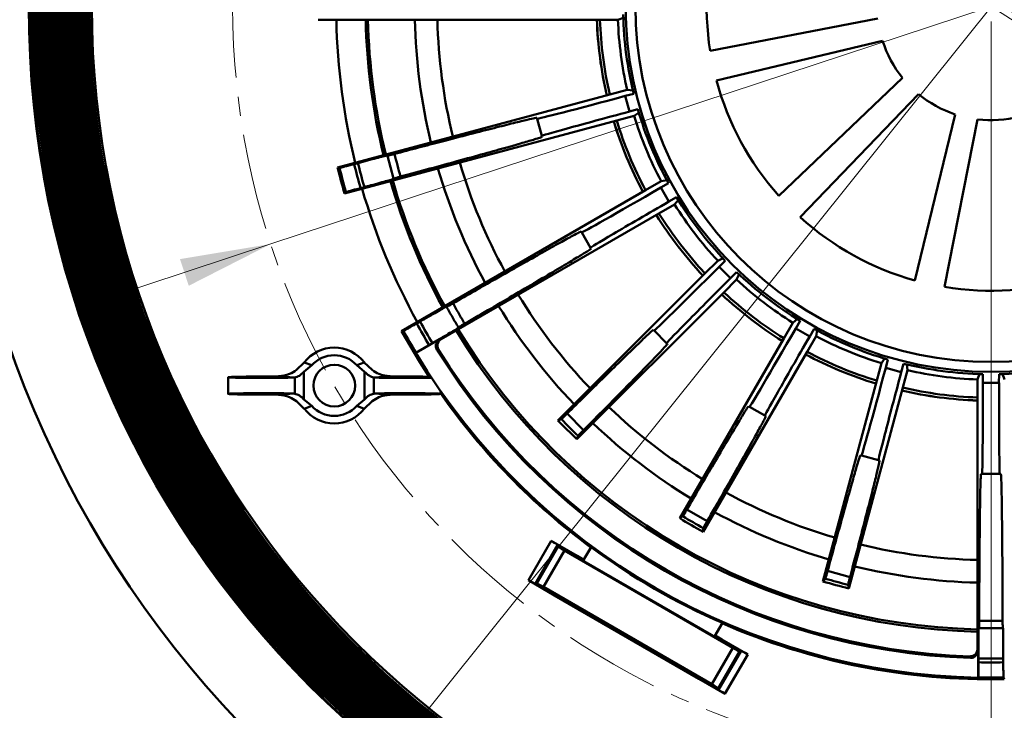
# Model space of a CAD drawing. Units: millimetres. Extents: x -117 to 846, y -164 to 441.
# Drawn here: x -12 to 118, y 100 to 191 of the extents above; entities that cross this region are included whole.
import ezdxf

# ---------------------------------------------------------------- set-up
doc = ezdxf.new("R2010")
doc.units = ezdxf.units.MM
doc.linetypes.add('CENTERX2', pattern=[20.32, 12.7, -2.54, 2.54, -2.54])
doc.styles.add('SLDTEXTSTYLE1', font='TXT', dxfattribs={"width": 0.7})
doc.dimstyles.new('SLDDIMSTYLE0', dxfattribs={"dimtxt": 12, "dimasz": 12, "dimexe": 0, "dimexo": 0.0625, "dimgap": 3, "dimtad": 0, "dimtih": 1, "dimtoh": 1, "dimrnd": 1e-09, "dimzin": 12, "dimdsep": 46, "dimtxsty": 'SLDTEXTSTYLE1', "dimsah": 1, "dimcen": 0, "dimadec": 0, "dimazin": 3, "dimtfac": 1, "dimtdec": 3, "dimtmove": 0, "dimatfit": 3, "dimfxl": 1, "dimfrac": 2, "dimtolj": 1, "dimtzin": 12, "dimarcsym": 0})
doc.dimstyles.new('SLDDIMSTYLE1', dxfattribs={"dimtxt": 12, "dimasz": 12, "dimexe": 0, "dimexo": 0.0625, "dimgap": 3, "dimtad": 0, "dimtih": 1, "dimtoh": 1, "dimdec": 0, "dimrnd": 1e-09, "dimzin": 12, "dimdsep": 46, "dimtxsty": 'SLDTEXTSTYLE1', "dimsah": 1, "dimcen": 0, "dimadec": 0, "dimazin": 3, "dimtfac": 1, "dimtdec": 3, "dimtmove": 0, "dimatfit": 3, "dimfxl": 1, "dimfrac": 2, "dimtolj": 1, "dimtzin": 12, "dimarcsym": 0})

# ---------------------------------------------------------------- blocks, each defined once
blk = doc.blocks.new('_D')
at = {"color": 7, "linetype": 'Continuous', "lineweight": 18}
for p, q in [((217.92, 320.04), (243.57, 352.06)), ((243.57, 352.06), (290.43, 352.06)), ((14.09, 65.61), (217.92, 320.04))]:
    blk.add_line(p, q, dxfattribs=at)
for points in [[(217.92, 320.04), (208.97, 311.83), (211.86, 309.52)], [(14.09, 65.61), (23.04, 73.83), (20.15, 76.13)]]:
    blk.add_solid(points, dxfattribs=at)
at = {"color": 7, "linetype": 'Continuous', "lineweight": 18, "char_height": 12, "attachment_point": 1, "style": 'SLDTEXTSTYLE1'}
for s, insert in [('326', (265.23, 368.73)), ('%%c', (243.57, 367.53))]:
    blk.add_mtext(s, dxfattribs=dict(at, insert=insert))
blk = doc.blocks.new('_D_1')
at = {"color": 7, "linetype": 'Continuous', "lineweight": 18}
for p, q in [((210.97, 224.15), (302.06, 254.2)), ((302.06, 254.2), (348.92, 254.2)), ((21.04, 161.5), (210.97, 224.15)), ((21.04, 161.5), (-0.88, 154.27))]:
    blk.add_line(p, q, dxfattribs=at)
for points in [[(210.97, 224.15), (222.95, 226.16), (221.79, 229.66)], [(21.04, 161.5), (9.06, 159.5), (10.22, 155.99)]]:
    blk.add_solid(points, dxfattribs=at)
at = {"color": 7, "linetype": 'Continuous', "lineweight": 18, "char_height": 12, "attachment_point": 1, "style": 'SLDTEXTSTYLE1'}
for s, insert in [('%%c', (302.06, 269.66)), ('202', (323.72, 270.86))]:
    blk.add_mtext(s, dxfattribs=dict(at, insert=insert))
blk = doc.blocks.new('_D_2')
at = {"color": 7, "linetype": 'Continuous', "lineweight": 18}
for p, q in [((-70.61, 313.34), (-117.47, 313.34)), ((-33.52, 289.39), (-70.61, 313.34)), ((265.54, 96.26), (-33.52, 289.39)), ((265.54, 96.26), (284.92, 83.74))]:
    blk.add_line(p, q, dxfattribs=at)
for points in [[(-33.52, 289.39), (-42.6, 297.45), (-44.61, 294.35)], [(265.54, 96.26), (274.61, 88.2), (276.62, 91.3)]]:
    blk.add_solid(points, dxfattribs=at)
at = {"color": 7, "linetype": 'Continuous', "lineweight": 18, "char_height": 12, "attachment_point": 1, "style": 'SLDTEXTSTYLE1'}
for s, insert in [('356', (-95.81, 330.01)), ('%%c', (-117.47, 328.81))]:
    blk.add_mtext(s, dxfattribs=dict(at, insert=insert))
blk = doc.blocks.new('_D_5')
at = {"color": 7, "linetype": 'Continuous', "lineweight": 18}
for p, q in [((30.48, 215.74), (8.19, 221.72)), ((30.48, 215.74), (201.53, 169.91)), ((201.53, 169.91), (303.26, 142.65)), ((303.26, 142.65), (347.72, 142.65))]:
    blk.add_line(p, q, dxfattribs=at)
blk.add_arc((116.01, 192.83), 88.55, 28.9123, 165.647, dxfattribs=at)
for points in [[(30.48, 215.74), (19.36, 220.63), (18.41, 217.07)], [(201.53, 169.91), (212.65, 165.02), (213.6, 168.59)]]:
    blk.add_solid(points, dxfattribs=at)
at = {"color": 7, "linetype": 'Continuous', "lineweight": 18, "char_height": 12, "attachment_point": 1, "style": 'SLDTEXTSTYLE1'}
for s, insert in [('%%c', (303.26, 158.12)), ('177', (324.92, 159.32))]:
    blk.add_mtext(s, dxfattribs=dict(at, insert=insert))
blk = doc.blocks.new('SW_CENTERMARKSYMBOL_0')
at = {"color": 0, "linetype": 'Continuous', "lineweight": 0}
blk.add_line((0, -2), (0, -179), dxfattribs=at)

msp = doc.modelspace()

# ---------------------------------------------------------------- linework, layer by layer
at = {"color": 7, "linetype": 'Continuous', "lineweight": 50}
for p, q in [((27.284, 191.075), (64.435, 191.068)), ((64.435, 191.068), (66.81, 191.068)), ((66.81, 191.068), (67.563, 191.329)), ((101.092, 191.213), (78.968, 186.953)), ((79.804, 183.042), (101.715, 188.267)), ((104.332, 183.406), (88.023, 167.862)), ((68.026, 181.812), (65.732, 181.198)), ((68.822, 181.754), (68.026, 181.812)), ((65.732, 181.198), (29.845, 171.59)), ((68.884, 181.309), (67.776, 181.013)), ((67.776, 181.013), (68.325, 178.962)), ((90.841, 165.023), (106.449, 181.265)), ((68.325, 178.962), (69.433, 179.259)), ((56.122, 178.143), (56.158, 178.011)), ((56.158, 178.011), (56.761, 175.758)), ((66.647, 177.781), (68.941, 178.395)), ((68.941, 178.395), (69.601, 178.843)), ((111.278, 178.591), (105.962, 156.696)), ((109.867, 155.832), (114.216, 177.934)), ((30.76, 168.172), (66.647, 177.781)), ((56.761, 175.758), (56.796, 175.625)), ((36.396, 173.172), (36.406, 173.13)), ((37.213, 170.116), (36.406, 173.13)), ((29.845, 171.59), (30.093, 171.538)), ((32.029, 172.039), (32.523, 172.171)), ((37.213, 170.116), (37.225, 170.075)), ((33.37, 169.007), (32.876, 168.874)), ((72.512, 169.77), (70.455, 168.583)), ((73.47, 169.506), (72.477, 168.933)), ((72.477, 168.933), (73.538, 167.094)), ((73.295, 169.92), (72.512, 169.77)), ((30.949, 168.341), (30.76, 168.172)), ((70.455, 168.583), (38.278, 150.014)), ((73.538, 167.094), (74.531, 167.667)), ((72.223, 165.519), (74.28, 166.705)), ((74.28, 166.705), (74.802, 167.309)), ((43.514, 148.951), (72.223, 165.519)), ((61.963, 163.145), (62.031, 163.026)), ((62.031, 163.026), (63.197, 161.006)), ((63.197, 161.006), (63.266, 160.887)), ((79.961, 159.298), (78.282, 157.62)), ((80.679, 159.646), (79.961, 159.298)), ((80.955, 159.292), (80.145, 158.481)), ((80.145, 158.481), (81.645, 156.98)), ((78.282, 157.62), (58.896, 138.242)), ((81.645, 156.98), (82.456, 157.79)), ((82.462, 156.796), (82.81, 157.514)), ((80.783, 155.117), (82.462, 156.796)), ((61.397, 135.739), (80.783, 155.117)), ((44.195, 153.237), (44.216, 153.2)), ((40.27, 151.013), (40.713, 151.268)), ((89.867, 151.112), (88.679, 149.056)), ((90.471, 151.634), (89.867, 151.112)), ((90.829, 151.363), (90.256, 150.37)), ((38.278, 150.014), (38.53, 150.028)), ((45.776, 150.497), (45.798, 150.46)), ((71.485, 150.17), (71.584, 150.072)), ((71.584, 150.072), (73.232, 148.422)), ((90.256, 150.37), (92.094, 149.308)), ((91.743, 147.286), (92.931, 149.342)), ((92.094, 149.308), (92.667, 150.301)), ((92.931, 149.342), (93.081, 150.126)), ((40.163, 147.128), (43.297, 148.936)), ((42.351, 148.431), (41.908, 148.175)), ((43.297, 148.936), (43.514, 148.951)), ((73.232, 148.422), (73.331, 148.324)), ((88.679, 149.056), (74.969, 125.32)), ((40.184, 147.161), (40.163, 147.128)), ((42.947, 147.544), (43.164, 147.557)), ((78.033, 123.551), (91.743, 147.286)), ((24.403, 144.893), (25.437, 145.872)), ((25.403, 144.654), (26.43, 145.503)), ((25.437, 145.872), (26.43, 145.503)), ((33.368, 145.872), (32.375, 145.503)), ((32.375, 145.503), (33.403, 144.654)), ((33.368, 145.872), (34.403, 144.893)), ((101.554, 145.768), (100.939, 143.475)), ((102.002, 146.429), (101.554, 145.768)), ((102.418, 146.259), (102.122, 145.152)), ((104.172, 144.603), (104.469, 145.71)), ((104.971, 144.852), (104.914, 145.648)), ((25.403, 144.654), (25.403, 140.999)), ((33.403, 140.999), (33.403, 144.654)), ((102.122, 145.152), (104.172, 144.603)), ((104.356, 142.559), (104.971, 144.852)), ((114.488, 144.385), (114.226, 143.632)), ((114.934, 144.33), (114.934, 143.184)), ((117.056, 143.183), (117.057, 144.329)), ((117.764, 143.631), (117.502, 144.385)), ((15.403, 143.92), (15.403, 141.733)), ((17.785, 144.003), (22.048, 144.05)), ((22.048, 144.05), (24.045, 143.884)), ((24.045, 143.884), (24.196, 143.899)), ((24.196, 143.899), (24.196, 141.754)), ((34.609, 141.754), (34.609, 143.899)), ((34.609, 143.899), (34.76, 143.884)), ((34.76, 143.884), (36.758, 144.05)), ((36.758, 144.05), (41.02, 144.003)), ((100.939, 143.475), (93.839, 117)), ((114.226, 143.632), (114.226, 141.257)), ((114.934, 143.184), (117.056, 143.183)), ((22.048, 141.603), (17.785, 141.65)), ((24.045, 141.769), (22.048, 141.603)), ((24.196, 141.754), (24.045, 141.769)), ((34.76, 141.769), (34.609, 141.754)), ((36.758, 141.603), (34.76, 141.769)), ((41.02, 141.65), (36.758, 141.603)), ((43.403, 141.733), (43.403, 142.032)), ((97.257, 116.083), (104.356, 142.559)), ((25.437, 139.781), (24.403, 140.76)), ((26.43, 140.15), (25.403, 140.999)), ((33.403, 140.999), (32.375, 140.15)), ((34.403, 140.76), (33.368, 139.781)), ((114.226, 141.257), (114.219, 108.11)), ((25.437, 139.781), (26.43, 140.15)), ((32.375, 140.15), (33.368, 139.781)), ((60.111, 139.128), (62.284, 136.954)), ((84.042, 140.101), (84.163, 140.032)), ((84.163, 140.032), (86.182, 138.865)), ((58.896, 138.242), (59.354, 138.392)), ((86.182, 138.865), (86.303, 138.795)), ((61.548, 136.197), (61.397, 135.739)), ((98.777, 133.625), (98.912, 133.589)), ((98.912, 133.589), (101.165, 132.985)), ((101.165, 132.985), (101.3, 132.949)), ((114.689, 131.184), (114.826, 131.184)), ((114.826, 131.184), (117.159, 131.183)), ((117.159, 131.183), (117.296, 131.183)), ((75.914, 126.491), (78.575, 124.954)), ((74.969, 125.32), (75.373, 125.584)), ((78.06, 124.032), (78.033, 123.551)), ((55.005, 117.148), (58.005, 122.344)), ((58.005, 122.344), (61.439, 120.361)), ((58.853, 121.815), (55.887, 116.678)), ((56.105, 116.736), (58.912, 121.597)), ((56.987, 116.265), (59.761, 121.068)), ((58.853, 121.815), (58.912, 121.597)), ((59.761, 121.068), (81.943, 108.261)), ((63.27, 121.523), (62.24, 119.738)), ((61.49, 120.171), (61.439, 120.361)), ((61.439, 120.361), (62.309, 119.859)), ((80.301, 109.31), (61.49, 120.171)), ((94.449, 118.375), (97.417, 117.579)), ((58.439, 115.165), (55.005, 117.148)), ((93.839, 117), (94.161, 117.359)), ((56.105, 116.736), (55.887, 116.678)), ((79.17, 103.458), (56.987, 116.265)), ((97.158, 116.555), (97.257, 116.083)), ((58.439, 115.165), (58.63, 115.216)), ((77.492, 104.165), (58.439, 115.165)), ((58.63, 115.216), (77.441, 104.356)), ((79.56, 109.738), (80.589, 111.519)), ((114.385, 110.843), (114.428, 110.842)), ((117.549, 110.841), (117.592, 110.842)), ((79.63, 109.859), (80.492, 109.361)), ((80.492, 109.361), (80.301, 109.31)), ((80.492, 109.361), (83.926, 107.379)), ((79.17, 103.458), (81.943, 108.261)), ((80.019, 102.929), (82.826, 107.791)), ((80.077, 102.711), (83.044, 107.849)), ((82.826, 107.791), (83.044, 107.849)), ((114.219, 108.11), (114.315, 107.915)), ((114.315, 107.915), (114.314, 104.296)), ((83.926, 107.379), (80.926, 102.182)), ((113.186, 107.111), (113.283, 106.916)), ((114.349, 106.331), (114.35, 106.843)), ((117.626, 106.842), (117.626, 106.331)), ((77.441, 104.356), (77.492, 104.165)), ((80.926, 102.182), (77.492, 104.165)), ((114.314, 104.296), (114.332, 104.332)), ((117.642, 104.331), (117.756, 104.106)), ((80.077, 102.711), (80.019, 102.929))]:
    msp.add_line(p, q, dxfattribs=at)
at = {"color": 7, "linetype": 'Continuous', "lineweight": 50, "flags": 128}
msp.add_lwpolyline([(38.278, 150.014), (40.694, 145.894), (41.914, 143.99)], dxfattribs=at)
at = {"color": 7, "linetype": 'Continuous', "lineweight": 50}
for centre, radius in [((116.005, 192.827), 178), ((116.005, 192.827), 175.5), ((116.005, 192.827), 136.925), ((116.005, 192.827), 126.884), ((116.005, 192.827), 126.786), ((116.005, 192.827), 126.503), ((116.005, 192.827), 126.34), ((116.005, 192.827), 126.296), ((116.005, 192.827), 126.133), ((116.005, 192.827), 125.939), ((116.005, 192.827), 125.776), ((116.005, 192.827), 125.732), ((116.005, 192.827), 125.57), ((116.005, 192.827), 125.375), ((116.005, 192.827), 125.213), ((116.005, 192.827), 125.169), ((116.005, 192.827), 125.006), ((116.005, 192.827), 124.812), ((116.005, 192.827), 124.649), ((116.005, 192.827), 124.605), ((116.005, 192.827), 124.442), ((116.005, 192.827), 124.248), ((116.005, 192.827), 124.085), ((116.005, 192.827), 124.041), ((116.005, 192.827), 123.878), ((116.005, 192.827), 123.684), ((116.005, 192.827), 123.521), ((116.005, 192.827), 123.477), ((116.005, 192.827), 123.314), ((116.005, 192.827), 123.12), ((116.005, 192.827), 122.957), ((116.005, 192.827), 122.913), ((116.005, 192.827), 122.751), ((116.005, 192.827), 122.556), ((116.005, 192.827), 122.393), ((116.005, 192.827), 122.349), ((116.005, 192.827), 122.187), ((116.005, 192.827), 121.992), ((116.005, 192.827), 121.83), ((116.005, 192.827), 121.786), ((116.005, 192.827), 121.623), ((116.005, 192.827), 121.429), ((116.005, 192.827), 121.266), ((116.005, 192.827), 121.222), ((116.005, 192.827), 121.059), ((116.005, 192.827), 120.865), ((116.005, 192.827), 120.702), ((116.005, 192.827), 120.658), ((116.005, 192.827), 120.495), ((116.005, 192.827), 120.301), ((116.005, 192.827), 120.138), ((116.005, 192.827), 120.094), ((116.005, 192.827), 119.931), ((116.005, 192.827), 119.737), ((116.005, 192.827), 119.574), ((116.005, 192.827), 119.53), ((116.005, 192.827), 119.368), ((116.005, 192.827), 119.173), ((116.005, 192.827), 119.011), ((116.005, 192.827), 118.967), ((116.005, 192.827), 118.873), ((116.005, 192.827), 118.573), ((116.005, 192.827), 48.188), ((116.005, 192.827), 46.889), ((29.403, 142.827), 2.75)]:
    msp.add_circle(centre, radius, dxfattribs=at)
at = {"color": 7, "linetype": 'CENTERX2', "lineweight": 18}
for radius in [163, 100]:
    msp.add_circle((116.005, 192.827), radius, dxfattribs=at)
at = {"color": 7, "linetype": 'Continuous', "lineweight": 50}
for centre, radius, start, end in [((116.005, 192.827), 37.5, 162.39807, 189.01089), ((116.005, 192.827), 82.474, 181.21746, 193.75937), ((116.005, 192.827), 82.172, 181.22197, 193.75486), ((116.005, 192.827), 76, 181.32216, 193.65466), ((116.005, 192.827), 73.019, 181.37662, 193.60019), ((116.005, 192.827), 52.003, 181.93779, 193.03895), ((116.005, 192.827), 52, 181.9379, 193.03885), ((116.005, 192.827), 51.6, 181.95301, 193.02373), ((116.005, 192.827), 49.227, 182.04776, 192.92897), ((116.005, 192.827), 48.509, 181.24213, 193.73459), ((116.005, 192.827), 15, 197.69719, 218.90364), ((116.005, 192.827), 37.5, 195.12534, 221.73816), ((116.005, 192.827), 15, 230.42447, 251.63091), ((116.005, 192.827), 48.509, 196.24213, 208.73459), ((116.005, 192.827), 49.227, 197.04776, 207.92897), ((116.005, 192.827), 15, 263.15174, 284.35818), ((116.005, 192.827), 52.003, 196.93779, 208.03895), ((116.005, 192.827), 52, 196.9379, 208.03885), ((116.005, 192.827), 51.6, 196.95301, 208.02373), ((116.005, 192.827), 88.738, 193.84615, 196.13068), ((116.005, 192.827), 88.511, 193.91687, 196.05997), ((116.005, 192.827), 86.511, 193.90345, 196.07338), ((116.005, 192.827), 86, 193.89706, 196.07988), ((116.005, 192.827), 76, 196.32216, 208.65466), ((116.005, 192.827), 73.019, 196.37662, 208.60019), ((116.005, 192.827), 82.474, 196.21746, 208.75937), ((116.005, 192.827), 82.172, 196.22197, 208.75486), ((116.005, 192.827), 48.509, 211.24213, 223.73459), ((116.005, 192.827), 49.227, 212.04776, 222.92897), ((116.005, 192.827), 52.003, 211.93779, 223.03895), ((116.005, 192.827), 52, 211.9379, 223.03885), ((116.005, 192.827), 51.6, 211.95301, 223.02373), ((116.005, 192.827), 37.5, 227.85261, 254.46543), ((116.005, 192.827), 48.509, 226.24213, 238.73459), ((116.005, 192.827), 49.227, 227.04776, 237.92897), ((116.005, 192.827), 37.5, 260.57988, 287.19271), ((116.005, 192.827), 73.019, 211.37662, 223.60019), ((116.005, 192.827), 52.003, 226.93779, 238.03895), ((116.005, 192.827), 52, 226.9379, 238.03885), ((116.005, 192.827), 51.6, 226.95301, 238.02373), ((116.005, 192.827), 76, 211.32216, 223.65466), ((116.005, 192.827), 86.511, 208.90345, 211.07338), ((116.005, 192.827), 86, 208.89704, 211.07986), ((116.005, 192.827), 88.511, 208.91687, 211.05997), ((116.005, 192.827), 82.474, 211.21746, 268.75937), ((116.005, 192.827), 82.172, 211.22197, 268.75486), ((116.005, 192.827), 48.509, 241.24213, 253.73459), ((116.005, 192.827), 49.227, 242.04776, 252.92897), ((29.403, 142.827), 5, 37.5196, 142.4804), ((29.403, 142.827), 4, 41.99347, 138.00653), ((116.005, 192.827), 88.546, 211.07103, 268.90581), ((116.005, 192.827), 85.954, 211.79139, 268.18544), ((116.005, 192.827), 85.762, 211.8604, 268.11643), ((116.005, 192.827), 52.003, 241.93779, 253.03895), ((116.005, 192.827), 52, 241.9379, 253.03885), ((116.005, 192.827), 51.6, 241.95301, 253.02373), ((116.005, 192.827), 48.509, 256.24213, 268.73459), ((116.005, 192.827), 48.509, 271.24213, 283.73459), ((116.005, 192.827), 49.227, 257.04776, 267.92897), ((116.005, 192.827), 88.738, 215.0984, 233.51802), ((116.005, 192.827), 52.003, 256.93779, 268.03895), ((116.005, 192.827), 52, 256.9379, 268.03885), ((116.005, 192.827), 51.6, 256.95301, 268.02373), ((29.403, 142.827), 5, 217.5196, 322.4804), ((29.403, 142.827), 4, 221.99347, 318.00653), ((116.005, 192.827), 73.019, 226.37662, 238.60019), ((116.005, 192.827), 79, 223.70532, 226.2715), ((116.005, 192.827), 78.565, 223.85676, 226.12006), ((116.005, 192.827), 76, 226.32216, 238.65466), ((116.005, 192.827), 73.019, 241.37662, 253.60019), ((116.005, 192.827), 76, 241.32216, 253.65466), ((116.005, 192.827), 79, 238.70532, 241.2715), ((116.005, 192.827), 78.565, 238.85676, 241.12006), ((116.005, 192.827), 88.686, 233.51418, 246.46279), ((116.005, 192.827), 73.019, 256.37662, 268.60019), ((116.005, 192.827), 76, 256.32216, 268.65466), ((116.005, 192.827), 79, 253.70532, 256.2715), ((116.005, 192.827), 78.565, 253.85676, 256.12006), ((116.005, 192.827), 88.738, 246.45895, 271.13068), ((116.005, 192.827), 86, 268.89697, 271.07979), ((116.005, 192.827), 86.511, 268.90345, 271.07338), ((116.005, 192.827), 88.511, 268.91687, 271.05997)]:
    msp.add_arc(centre, radius, start, end, dxfattribs=at)
at = {"color": 8, "linetype": 'Continuous', "lineweight": 50}
for start, end in [(181.16233, 193.81451), (196.16233, 208.81451)]:
    msp.add_arc((116.005, 192.827), 86.346, start, end, dxfattribs=at)
at = {"color": 7, "linetype": 'Continuous', "lineweight": 50}
for centre, major_axis, ratio, start_param, end_param in [((67.749, 181.114), (11.592, 3.103), 0.0087269, 3.1415927, 4.712389), ((68.352, 178.861), (11.592, 3.103), 0.0087269, 1.5707963, 3.1415927), ((72.425, 169.024), (10.394, 5.998), 0.0087269, 3.1415927, 4.712389), ((73.591, 167.004), (10.394, 5.998), 0.0087269, 1.5707963, 3.1415927), ((80.071, 158.555), (8.487, 8.484), 0.0087269, 3.1415927, 4.712389), ((81.719, 156.906), (8.487, 8.484), 0.0087269, 1.5707963, 3.1415927), ((90.165, 150.423), (6.002, 10.391), 0.0087269, 3.1415927, 4.712389), ((92.185, 149.256), (6.002, 10.391), 0.0087269, 1.5707963, 3.1415927), ((102.02, 145.18), (3.108, 11.59), 0.0087269, 3.1415927, 4.712389), ((104.273, 144.575), (3.108, 11.59), 0.0087269, 1.5707963, 3.1415927), ((19.903, 143.92), (4.5, 0), 0.0208333, 2.0607537, 5.8816759), ((38.903, 143.92), (4.5, 0), 0.0208333, 3.5431021, 5.5422165), ((38.903, 143.92), (4.5, 0), 0.0208333, 0.8375713, 1.080839), ((114.829, 143.184), (0.002, 12), 0.0087269, 3.1415927, 4.712389), ((117.161, 143.183), (0.002, 12), 0.0087269, 1.5707963, 3.1415927), ((19.903, 141.733), (4.5, 0), 0.0208333, 0.4015094, 4.2224317), ((38.903, 141.733), (4.5, 0), 0.0208333, 5.2023463, 9.0232685), ((57.987, 122.314), (0.866, -0.5), 0.0349208, 0.0349066, 1.5707963), ((59.778, 121.099), (0.866, -0.5), 0.0349208, 3.1764992, 4.712389), ((55.022, 117.178), (0.866, -0.5), 0.0349208, 4.712389, 6.2482787), ((56.97, 116.235), (0.866, -0.5), 0.0349208, 1.5707963, 3.1066861), ((81.961, 108.291), (0.866, -0.5), 0.0349208, 4.712389, 6.2482787), ((83.909, 107.348), (0.866, -0.5), 0.0349208, 1.5707963, 3.1066861), ((79.153, 103.428), (0.866, -0.5), 0.0349208, 0.0349066, 1.5707963), ((80.944, 102.213), (0.866, -0.5), 0.0349208, 3.1764992, 4.712389)]:
    msp.add_ellipse(centre, major_axis=major_axis, ratio=ratio, start_param=start_param, end_param=end_param, dxfattribs=at)
for points, knots in [([(37.344, 173.369), (38.409, 173.65), (40.539, 174.212), (43.914, 175.096), (47.349, 175.99), (50.586, 176.822), (53.149, 177.469), (54.897, 177.896), (55.926, 178.131), (56.057, 178.139), (56.122, 178.143)], [0, 0, 0, 0, 0.0987779, 0.1975545, 0.3370806, 0.4766062, 0.6161337, 0.7556604, 0.8778304, 1, 1, 1, 1]), ([(56.796, 175.625), (56.759, 175.604), (56.683, 175.563), (55.968, 175.335), (54.575, 174.923), (52.273, 174.266), (49.268, 173.425), (45.809, 172.469), (42.075, 171.446), (39.455, 170.734), (38.145, 170.378)], [0, 0, 0, 0, 0.09877728, 0.19755414, 0.33709868, 0.47664376, 0.61618723, 0.75573149, 0.8778653, 1, 1, 1, 1]), ([(32.523, 172.171), (32.957, 172.287), (33.826, 172.519), (34.986, 172.823), (35.862, 173.049), (36.327, 173.163), (36.376, 173.17), (36.396, 173.172)], [0, 0, 0, 0, 0.2147208, 0.42944, 0.644129, 0.8587764, 1, 1, 1, 1]), ([(36.406, 173.13), (36.425, 173.134), (36.462, 173.141), (36.72, 173.206), (37.035, 173.287), (37.264, 173.348), (37.344, 173.369)], [0, 0, 0, 0, 0.2825425, 0.5650797, 0.8476164, 1, 1, 1, 1]), ([(37.344, 173.369), (37.471, 172.869), (37.724, 171.868), (38.005, 170.875), (38.145, 170.378)], [0, 0, 0, 0, 0.5000054, 1, 1, 1, 1]), ([(30.093, 171.538), (30.118, 171.543), (30.169, 171.553), (30.514, 171.64), (31.012, 171.769), (31.549, 171.911), (31.897, 172.004), (32.029, 172.039)], [0, 0, 0, 0, 0.2170526, 0.4341045, 0.6511546, 0.8682164, 1, 1, 1, 1]), ([(38.145, 170.378), (37.999, 170.338), (37.705, 170.258), (37.391, 170.171), (37.236, 170.125), (37.219, 170.119), (37.213, 170.116)], [0, 0, 0, 0, 0.2826127, 0.5652188, 0.847794, 1, 1, 1, 1]), ([(32.876, 168.874), (32.659, 168.816), (32.224, 168.699), (31.646, 168.541), (31.21, 168.42), (30.985, 168.355), (30.959, 168.345), (30.949, 168.341)], [0, 0, 0, 0, 0.2171279, 0.4342564, 0.6513496, 0.8684091, 1, 1, 1, 1]), ([(37.225, 170.075), (37.183, 170.06), (37.1, 170.029), (36.437, 169.841), (35.459, 169.571), (34.373, 169.276), (33.655, 169.083), (33.37, 169.007)], [0, 0, 0, 0, 0.2146353, 0.4292778, 0.6439128, 0.8585691, 1, 1, 1, 1]), ([(45.061, 153.673), (46.016, 154.22), (47.928, 155.314), (50.959, 157.042), (54.046, 158.794), (56.957, 160.435), (59.265, 161.724), (60.844, 162.589), (61.777, 163.082), (61.901, 163.124), (61.963, 163.145)], [0, 0, 0, 0, 0.098778, 0.197555, 0.3370804, 0.476606, 0.6161337, 0.7556604, 0.8778304, 1, 1, 1, 1]), ([(63.266, 160.887), (63.235, 160.857), (63.173, 160.797), (62.541, 160.392), (61.302, 159.634), (59.249, 158.403), (56.563, 156.813), (53.47, 154.995), (50.128, 153.04), (47.782, 151.675), (46.608, 150.992)], [0, 0, 0, 0, 0.0987773, 0.1975541, 0.3370985, 0.476644, 0.6161873, 0.7557312, 0.8778656, 1, 1, 1, 1]), ([(40.713, 151.268), (41.103, 151.493), (41.882, 151.942), (42.924, 152.536), (43.712, 152.98), (44.132, 153.211), (44.177, 153.23), (44.195, 153.237)], [0, 0, 0, 0, 0.21472386, 0.42944241, 0.6441291, 0.85877737, 1, 1, 1, 1]), ([(44.216, 153.2), (44.233, 153.208), (44.268, 153.225), (44.501, 153.354), (44.783, 153.515), (44.989, 153.632), (45.061, 153.673)], [0, 0, 0, 0, 0.2827192, 0.5654247, 0.8481371, 1, 1, 1, 1]), ([(45.061, 153.673), (45.312, 153.223), (45.816, 152.322), (46.344, 151.435), (46.608, 150.992)], [0, 0, 0, 0, 0.5000029, 1, 1, 1, 1]), ([(44.216, 153.2), (44.469, 152.746), (44.976, 151.837), (45.509, 150.944), (45.776, 150.497)], [0, 0, 0, 0, 0.5000011, 1, 1, 1, 1]), ([(38.53, 150.028), (38.553, 150.039), (38.6, 150.062), (38.91, 150.235), (39.358, 150.489), (39.841, 150.765), (40.152, 150.945), (40.27, 151.013)], [0, 0, 0, 0, 0.217054, 0.4341058, 0.6511534, 0.8682188, 1, 1, 1, 1]), ([(46.608, 150.992), (46.477, 150.915), (46.214, 150.762), (45.933, 150.596), (45.795, 150.512), (45.781, 150.501), (45.776, 150.497)], [0, 0, 0, 0, 0.28277273, 0.56554052, 0.84827629, 1, 1, 1, 1]), ([(45.798, 150.46), (45.761, 150.435), (45.689, 150.384), (45.097, 150.03), (44.222, 149.516), (43.25, 148.95), (42.606, 148.578), (42.351, 148.431)], [0, 0, 0, 0, 0.21463562, 0.42927794, 0.64391232, 0.8585722, 1, 1, 1, 1]), ([(60.111, 139.128), (60.874, 139.882), (62.398, 141.391), (64.707, 143.667), (66.954, 145.87), (68.95, 147.813), (70.396, 149.201), (71.3, 150.046), (71.425, 150.13), (71.485, 150.17)], [0, 0, 0, 0, 0.1149256, 0.2298517, 0.3860733, 0.5422955, 0.6985189, 0.8547432, 1, 1, 1, 1]), ([(41.908, 148.175), (41.713, 148.063), (41.324, 147.837), (40.806, 147.535), (40.416, 147.305), (40.216, 147.184), (40.193, 147.167), (40.184, 147.161)], [0, 0, 0, 0, 0.2171214, 0.4342564, 0.6513525, 0.8684079, 1, 1, 1, 1]), ([(43.297, 148.936), (43.205, 148.871), (43.021, 148.739), (42.848, 148.44), (42.779, 148.107), (42.817, 147.793), (42.908, 147.618), (42.947, 147.544)], [0, 0, 0, 0, 0.2105258, 0.4210342, 0.6315498, 0.8420046, 1, 1, 1, 1]), ([(43.514, 148.951), (43.422, 148.885), (43.238, 148.754), (43.065, 148.454), (42.996, 148.122), (43.034, 147.807), (43.125, 147.632), (43.164, 147.557)], [0, 0, 0, 0, 0.21037031, 0.42075514, 0.63107862, 0.84141494, 1, 1, 1, 1]), ([(73.331, 148.324), (73.307, 148.284), (73.258, 148.205), (72.72, 147.616), (71.68, 146.523), (69.986, 144.775), (67.772, 142.513), (65.203, 139.903), (63.233, 137.913), (62.284, 136.954)], [0, 0, 0, 0, 0.1149249, 0.2298502, 0.3860896, 0.5423288, 0.6985676, 0.8548065, 1, 1, 1, 1]), ([(24.403, 144.893), (24.114, 144.696), (23.394, 144.204), (22.552, 144.108), (22.048, 144.05)], [0, 0, 0, 0, 0.4005861, 1, 1, 1, 1]), ([(24.196, 143.899), (24.399, 143.954), (24.809, 144.064), (25.204, 144.456), (25.403, 144.654)], [0, 0, 0, 0, 0.4952753, 1, 1, 1, 1]), ([(33.403, 144.654), (33.598, 144.459), (33.992, 144.066), (34.402, 143.955), (34.609, 143.899)], [0, 0, 0, 0, 0.494818, 1, 1, 1, 1]), ([(34.403, 144.893), (34.691, 144.696), (35.411, 144.204), (36.253, 144.108), (36.758, 144.05)], [0, 0, 0, 0, 0.4005886, 1, 1, 1, 1]), ([(24.403, 140.76), (24.114, 140.957), (23.394, 141.449), (22.552, 141.545), (22.048, 141.603)], [0, 0, 0, 0, 0.400592, 1, 1, 1, 1]), ([(25.403, 140.999), (25.208, 141.194), (24.813, 141.586), (24.403, 141.698), (24.196, 141.754)], [0, 0, 0, 0, 0.4948153, 1, 1, 1, 1]), ([(34.609, 141.754), (34.406, 141.699), (33.996, 141.589), (33.601, 141.197), (33.403, 140.999)], [0, 0, 0, 0, 0.4952742, 1, 1, 1, 1]), ([(34.403, 140.76), (34.691, 140.957), (35.411, 141.449), (36.253, 141.545), (36.758, 141.603)], [0, 0, 0, 0, 0.4005944, 1, 1, 1, 1]), ([(59.354, 138.392), (59.373, 138.409), (59.413, 138.443), (59.668, 138.69), (59.931, 138.949), (60.09, 139.107), (60.111, 139.128)], [0, 0, 0, 0, 0.317515, 0.6350077, 0.9525209, 1, 1, 1, 1]), ([(75.914, 126.491), (76.455, 127.417), (77.537, 129.269), (79.179, 132.065), (80.778, 134.775), (82.204, 137.168), (83.241, 138.883), (83.896, 139.933), (83.995, 140.047), (84.042, 140.101)], [0, 0, 0, 0, 0.1149255, 0.2298509, 0.386073, 0.5422947, 0.6985185, 0.854743, 1, 1, 1, 1]), ([(86.303, 138.795), (86.29, 138.751), (86.264, 138.662), (85.896, 137.954), (85.175, 136.628), (83.991, 134.502), (82.438, 131.744), (80.632, 128.558), (79.244, 126.126), (78.575, 124.954)], [0, 0, 0, 0, 0.1149249, 0.2298499, 0.3860897, 0.5423282, 0.6985669, 0.8548049, 1, 1, 1, 1]), ([(62.284, 136.954), (62.152, 136.821), (61.887, 136.554), (61.634, 136.292), (61.553, 136.206), (61.548, 136.198), (61.548, 136.197)], [0, 0, 0, 0, 0.3175365, 0.6350702, 0.9525739, 1, 1, 1, 1]), ([(94.449, 118.375), (94.732, 119.41), (95.298, 121.478), (96.16, 124.604), (97.004, 127.635), (97.761, 130.316), (98.319, 132.242), (98.68, 133.425), (98.746, 133.56), (98.777, 133.625)], [0, 0, 0, 0, 0.1149258, 0.2298504, 0.3860729, 0.5422946, 0.6985188, 0.8547431, 1, 1, 1, 1]), ([(101.3, 132.949), (101.298, 132.903), (101.296, 132.81), (101.124, 132.031), (100.77, 130.564), (100.178, 128.203), (99.391, 125.137), (98.471, 121.592), (97.76, 118.884), (97.417, 117.579)], [0, 0, 0, 0, 0.1149248, 0.2298499, 0.3860897, 0.5423289, 0.6985668, 0.8548047, 1, 1, 1, 1]), ([(114.441, 111.81), (114.445, 112.911), (114.453, 115.114), (114.473, 118.603), (114.499, 122.152), (114.533, 125.494), (114.571, 128.137), (114.611, 129.936), (114.651, 130.991), (114.676, 131.119), (114.689, 131.184)], [0, 0, 0, 0, 0.0987779, 0.1975546, 0.3370805, 0.4766063, 0.6161335, 0.7556603, 0.8778303, 1, 1, 1, 1]), ([(117.296, 131.183), (117.306, 131.141), (117.327, 131.058), (117.362, 130.308), (117.4, 128.856), (117.438, 126.462), (117.473, 123.342), (117.5, 119.753), (117.522, 115.882), (117.532, 113.167), (117.537, 111.81)], [0, 0, 0, 0, 0.0987772, 0.197554, 0.3370983, 0.4766432, 0.6161869, 0.7557308, 0.8778655, 1, 1, 1, 1]), ([(75.373, 125.584), (75.387, 125.606), (75.417, 125.649), (75.599, 125.954), (75.786, 126.272), (75.899, 126.466), (75.914, 126.491)], [0, 0, 0, 0, 0.3175089, 0.6349998, 0.9525098, 1, 1, 1, 1]), ([(78.575, 124.954), (78.482, 124.791), (78.296, 124.464), (78.118, 124.146), (78.063, 124.042), (78.06, 124.033), (78.06, 124.032)], [0, 0, 0, 0, 0.3175365, 0.6350674, 0.9525736, 1, 1, 1, 1]), ([(94.161, 117.359), (94.169, 117.384), (94.187, 117.433), (94.284, 117.775), (94.382, 118.13), (94.441, 118.347), (94.449, 118.375)], [0, 0, 0, 0, 0.3175138, 0.635004, 0.9525143, 1, 1, 1, 1]), ([(97.417, 117.579), (97.37, 117.397), (97.274, 117.034), (97.185, 116.681), (97.158, 116.565), (97.158, 116.556), (97.158, 116.555)], [0, 0, 0, 0, 0.31753443, 0.63506468, 0.95257441, 1, 1, 1, 1]), ([(114.428, 110.842), (114.43, 110.861), (114.433, 110.9), (114.437, 111.166), (114.439, 111.491), (114.44, 111.728), (114.441, 111.81)], [0, 0, 0, 0, 0.2827355, 0.5654611, 0.8481945, 1, 1, 1, 1]), ([(114.441, 111.81), (114.957, 111.803), (115.989, 111.789), (117.021, 111.803), (117.537, 111.81)], [0, 0, 0, 0, 0.4999998, 1, 1, 1, 1]), ([(117.537, 111.81), (117.537, 111.658), (117.539, 111.354), (117.542, 111.027), (117.546, 110.866), (117.548, 110.848), (117.549, 110.841)], [0, 0, 0, 0, 0.2827527, 0.5654993, 0.8482133, 1, 1, 1, 1]), ([(114.35, 106.843), (114.35, 107.292), (114.351, 108.192), (114.357, 109.391), (114.366, 110.295), (114.376, 110.775), (114.383, 110.823), (114.385, 110.843)], [0, 0, 0, 0, 0.214725, 0.4294405, 0.6441296, 0.8587762, 1, 1, 1, 1]), ([(114.428, 110.842), (114.948, 110.834), (115.988, 110.819), (117.029, 110.834), (117.549, 110.841)], [0, 0, 0, 0, 0.5000004, 1, 1, 1, 1]), ([(117.592, 110.842), (117.596, 110.798), (117.603, 110.71), (117.614, 110.02), (117.621, 109.006), (117.625, 107.881), (117.626, 107.137), (117.626, 106.842)], [0, 0, 0, 0, 0.2146347, 0.4292754, 0.6439091, 0.8585673, 1, 1, 1, 1]), ([(113.186, 107.111), (113.299, 107.118), (113.524, 107.133), (113.829, 107.296), (114.064, 107.542), (114.198, 107.829), (114.213, 108.026), (114.219, 108.11)], [0, 0, 0, 0, 0.2103022, 0.4206109, 0.6309231, 0.8412241, 1, 1, 1, 1]), ([(114.315, 107.915), (114.304, 107.803), (114.282, 107.578), (114.109, 107.278), (113.855, 107.052), (113.564, 106.928), (113.368, 106.919), (113.283, 106.916)], [0, 0, 0, 0, 0.2105284, 0.4210748, 0.6315583, 0.842025, 1, 1, 1, 1]), ([(114.332, 104.332), (114.334, 104.358), (114.338, 104.41), (114.343, 104.765), (114.347, 105.28), (114.349, 105.835), (114.349, 106.195), (114.349, 106.331)], [0, 0, 0, 0, 0.21705345, 0.43410728, 0.65115777, 0.86821107, 1, 1, 1, 1]), ([(117.626, 106.331), (117.626, 106.106), (117.626, 105.656), (117.629, 105.057), (117.633, 104.604), (117.638, 104.37), (117.641, 104.342), (117.642, 104.331)], [0, 0, 0, 0, 0.2171356, 0.4342598, 0.6513536, 0.8684118, 1, 1, 1, 1])]:
    msp.add_open_spline(points, degree=3, knots=knots, dxfattribs=at)

# ---------------------------------------------------------------- block references
at = {"color": 7, "linetype": 'Continuous', "lineweight": 0}
msp.add_blockref('SW_CENTERMARKSYMBOL_0', (116.005, 192.827), dxfattribs=at)

# ---------------------------------------------------------------- dimensions: what is measured, and where the dimension line sits
at = {"color": 7, "linetype": 'Continuous', "lineweight": 18}
for p1, p2, dimstyle, picture, middle in [((217.918, 320.038), (14.093, 65.615), 'SLDDIMSTYLE0', '_D', (267.003, 364.062)), ((-33.525, 289.391), (265.535, 96.262), 'SLDDIMSTYLE0', '_D_2', (-94.045, 325.344)), ((201.534, 169.909), (30.476, 215.744), 'SLDDIMSTYLE1', '_D_5', (325.493, 154.651))]:
    dim = msp.add_diameter_dim_2p(p1=p1, p2=p2, dimstyle=dimstyle, dxfattribs=at)
    dim.commit()
    dim.dimension.update_dxf_attribs({"geometry": picture, "text_midpoint": middle, "dimtype": 163})
dim = msp.add_diameter_dim_2p(p1=(210.972, 224.151), p2=(21.038, 161.502), text='%%c202', dimstyle='SLDDIMSTYLE0', dxfattribs=at)
dim.commit()
dim.dimension.update_dxf_attribs({"geometry": '_D_1', "text_midpoint": (325.493, 266.196), "dimtype": 163})

doc.saveas('drawing.dxf')
